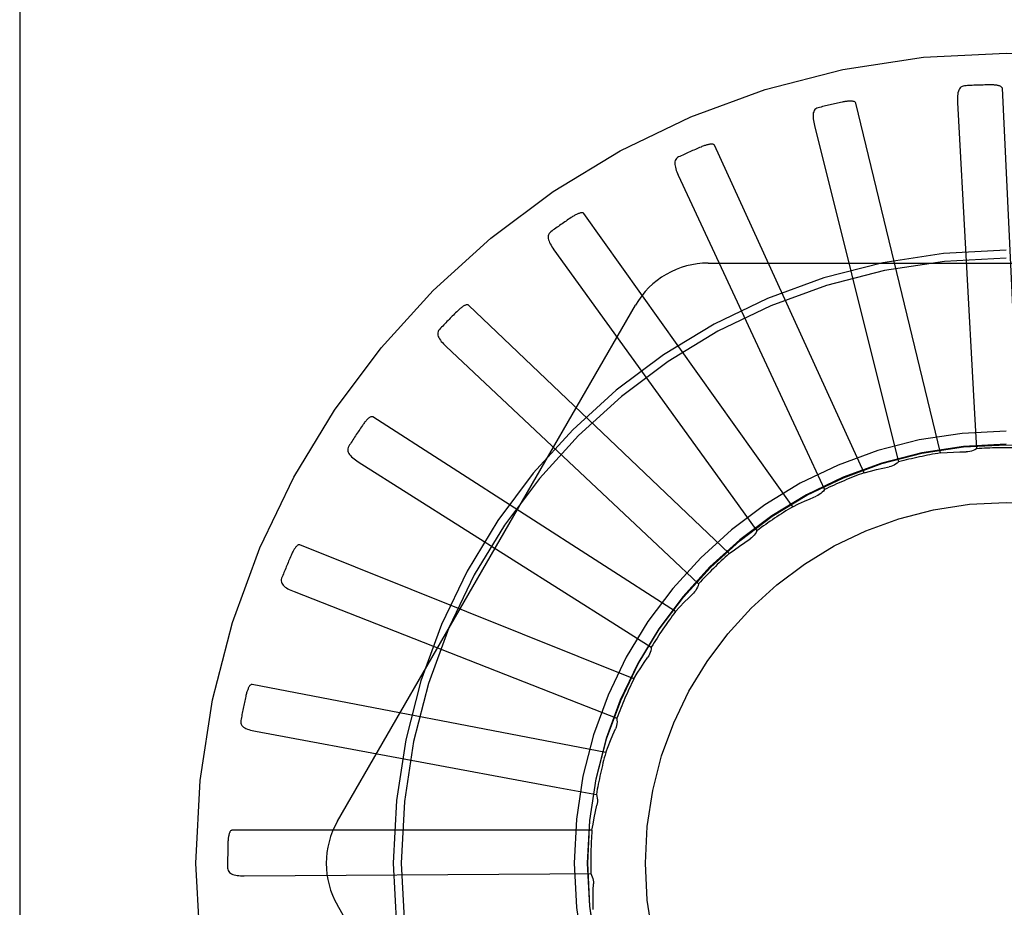
# Model space of a CAD drawing. Units: inches. Extents: x -66 to 75, y -40 to 51.
# Drawn here: x -19 to -18, y -5 to -5 of the extents above; entities that cross this region are included whole.
import ezdxf

# ---------------------------------------------------------------- set-up
doc = ezdxf.new("R2010")
doc.units = ezdxf.units.IN
doc.header["$MEASUREMENT"] = 0
for name, pattern in [('AI-Linetype-127', [11.960114, 5.980057, -5.980057]), ('AI-Linetype-129', [11.960114, 5.980057, -5.980057]), ('AI-Linetype-135', [11.960114, 5.980057, -5.980057]), ('AI-Linetype-140', [11.960114, 5.980057, -5.980057]), ('AI-Linetype-142', [11.960114, 5.980057, -5.980057]), ('AI-Linetype-158', [11.960114, 5.980057, -5.980057]), ('AI-Linetype-165', [11.960114, 5.980057, -5.980057]), ('AI-Linetype-171', [11.960114, 5.980057, -5.980057]), ('AI-Linetype-191', [11.960114, 5.980057, -5.980057]), ('AI-Linetype-192', [11.960114, 5.980057, -5.980057]), ('AI-Linetype-194', [11.960114, 5.980057, -5.980057]), ('AI-Linetype-195', [11.960114, 5.980057, -5.980057]), ('AI-Linetype-218', [11.960114, 5.980057, -5.980057]), ('AI-Linetype-235', [11.960114, 5.980057, -5.980057]), ('AI-Linetype-236', [11.960114, 5.980057, -5.980057]), ('AI-Linetype-238', [11.960114, 5.980057, -5.980057]), ('AI-Linetype-239', [11.960114, 5.980057, -5.980057]), ('AI-Linetype-250', [11.960114, 5.980057, -5.980057]), ('AI-Linetype-251', [11.960114, 5.980057, -5.980057]), ('AI-Linetype-279', [11.960114, 5.980057, -5.980057]), ('AI-Linetype-280', [11.960114, 5.980057, -5.980057]), ('AI-Linetype-291', [11.960114, 5.980057, -5.980057]), ('AI-Linetype-292', [11.960114, 5.980057, -5.980057]), ('AI-Linetype-293', [11.960114, 5.980057, -5.980057]), ('AI-Linetype-308', [11.960114, 5.980057, -5.980057]), ('AI-Linetype-330', [11.960114, 5.980057, -5.980057]), ('AI-Linetype-331', [11.960114, 5.980057, -5.980057]), ('AI-Linetype-332', [11.960114, 5.980057, -5.980057]), ('AI-Linetype-333', [11.960114, 5.980057, -5.980057]), ('AI-Linetype-339', [11.960114, 5.980057, -5.980057]), ('AI-Linetype-357', [11.960114, 5.980057, -5.980057]), ('AI-Linetype-359', [11.960114, 5.980057, -5.980057]), ('AI-Linetype-360', [11.960114, 5.980057, -5.980057]), ('AI-Linetype-361', [11.960114, 5.980057, -5.980057]), ('AI-Linetype-362', [11.960114, 5.980057, -5.980057]), ('AI-Linetype-385', [11.960114, 5.980057, -5.980057]), ('AI-Linetype-386', [11.960114, 5.980057, -5.980057]), ('AI-Linetype-387', [11.960114, 5.980057, -5.980057]), ('AI-Linetype-388', [11.960114, 5.980057, -5.980057]), ('AI-Linetype-389', [11.960114, 5.980057, -5.980057]), ('AI-Linetype-413', [11.960114, 5.980057, -5.980057]), ('AI-Linetype-421', [11.960114, 5.980057, -5.980057]), ('AI-Linetype-422', [11.960114, 5.980057, -5.980057]), ('AI-Linetype-423', [11.960114, 5.980057, -5.980057]), ('AI-Linetype-424', [11.960114, 5.980057, -5.980057]), ('AI-Linetype-426', [11.960114, 5.980057, -5.980057]), ('AI-Linetype-429', [11.960114, 5.980057, -5.980057]), ('AI-Linetype-450', [11.960114, 5.980057, -5.980057]), ('AI-Linetype-451', [11.960114, 5.980057, -5.980057]), ('AI-Linetype-466', [11.960114, 5.980057, -5.980057]), ('AI-Linetype-473', [11.960114, 5.980057, -5.980057]), ('AI-Linetype-485', [11.960114, 5.980057, -5.980057]), ('AI-Linetype-490', [11.960114, 5.980057, -5.980057]), ('AI-Linetype-513', [11.960114, 5.980057, -5.980057]), ('AI-Linetype-514', [11.960114, 5.980057, -5.980057]), ('AI-Linetype-517', [11.960114, 5.980057, -5.980057]), ('AI-Linetype-528', [11.960114, 5.980057, -5.980057]), ('AI-Linetype-536', [11.960114, 5.980057, -5.980057]), ('AI-Linetype-537', [11.960114, 5.980057, -5.980057]), ('AI-Linetype-564', [11.960114, 5.980057, -5.980057]), ('AI-Linetype-571', [11.960114, 5.980057, -5.980057]), ('AI-Linetype-572', [11.960114, 5.980057, -5.980057]), ('AI-Linetype-607', [11.960114, 5.980057, -5.980057]), ('AI-Linetype-615', [11.960114, 5.980057, -5.980057]), ('AI-Linetype-616', [11.960114, 5.980057, -5.980057]), ('AI-Linetype-654', [11.960114, 5.980057, -5.980057]), ('AI-Linetype-663', [11.960114, 5.980057, -5.980057]), ('AI-Linetype-829', [11.960114, 5.980057, -5.980057]), ('AI-Linetype-830', [11.960114, 5.980057, -5.980057]), ('AI-Linetype-832', [11.960114, 5.980057, -5.980057]), ('AI-Linetype-847', [11.960114, 5.980057, -5.980057]), ('AI-Linetype-848', [11.960114, 5.980057, -5.980057]), ('AI-Linetype-849', [11.960114, 5.980057, -5.980057]), ('AI-Linetype-850', [11.960114, 5.980057, -5.980057]), ('AI-Linetype-851', [11.960114, 5.980057, -5.980057]), ('AI-Linetype-852', [11.960114, 5.980057, -5.980057]), ('AI-Linetype-853', [11.960114, 5.980057, -5.980057]), ('AI-Linetype-854', [11.960114, 5.980057, -5.980057]), ('AI-Linetype-856', [11.960114, 5.980057, -5.980057]), ('AI-Linetype-866', [11.960114, 5.980057, -5.980057]), ('AI-Linetype-867', [11.960114, 5.980057, -5.980057]), ('AI-Linetype-868', [11.960114, 5.980057, -5.980057]), ('AI-Linetype-869', [11.960114, 5.980057, -5.980057]), ('AI-Linetype-870', [11.960114, 5.980057, -5.980057]), ('AI-Linetype-871', [11.960114, 5.980057, -5.980057]), ('AI-Linetype-872', [11.960114, 5.980057, -5.980057]), ('AI-Linetype-873', [11.960114, 5.980057, -5.980057]), ('AI-Linetype-874', [11.960114, 5.980057, -5.980057]), ('AI-Linetype-875', [11.960114, 5.980057, -5.980057]), ('AI-Linetype-876', [11.960114, 5.980057, -5.980057]), ('AI-Linetype-877', [11.960114, 5.980057, -5.980057]), ('AI-Linetype-878', [11.960114, 5.980057, -5.980057]), ('AI-Linetype-886', [11.960114, 5.980057, -5.980057]), ('AI-Linetype-904', [11.960114, 5.980057, -5.980057])]:
    doc.linetypes.add(name, pattern=pattern)
doc.layers.add('DEFAULT_2', color=7, linetype='Continuous')

# ---------------------------------------------------------------- blocks, each defined once
blk = doc.blocks.new('block 1007')
at = {"layer": 'DEFAULT_2', "color": 253, "linetype": 'AI-Linetype-127', "lineweight": 25}
blk.add_lwpolyline([(-18.68864, -4.94067), (-18.68881, -4.94071), (-18.68896, -4.94078), (-18.68909, -4.94089), (-18.68922, -4.94104), (-18.68932, -4.9412), (-18.68941, -4.94139), (-18.6895, -4.94158), (-18.68958, -4.9418), (-18.68964, -4.94202), (-18.68971, -4.94226), (-18.68977, -4.9425), (-18.68982, -4.94276), (-18.68987, -4.94302), (-18.68991, -4.94329), (-18.68994, -4.94358), (-18.68998, -4.94387), (-18.69, -4.94419), (-18.69002, -4.9445), (-18.69004, -4.9448), (-18.69005, -4.94508)], dxfattribs=at)
blk = doc.blocks.new('block 1009')
at = {"layer": 'DEFAULT_2', "color": 253, "linetype": 'AI-Linetype-129', "lineweight": 25}
blk.add_lwpolyline([(-18.43437, -4.68222), (-18.43483, -4.68231), (-18.43523, -4.68244), (-18.43559, -4.68267), (-18.4359, -4.68297), (-18.43614, -4.68331), (-18.43635, -4.6837), (-18.43651, -4.68414), (-18.43663, -4.68462), (-18.43672, -4.68513), (-18.43678, -4.68567), (-18.43682, -4.68624), (-18.43682, -4.68682), (-18.43682, -4.68743), (-18.43679, -4.68806)], dxfattribs=at)
blk = doc.blocks.new('block 1015')
at = {"layer": 'DEFAULT_2', "color": 253, "linetype": 'AI-Linetype-135', "lineweight": 25}
blk.add_lwpolyline([(-18.44267, -4.80967), (-18.44044, -4.80953), (-18.43822, -4.80942), (-18.43599, -4.80934), (-18.43378, -4.8093)], dxfattribs=at)
blk = doc.blocks.new('block 1020')
at = {"layer": 'DEFAULT_2', "color": 253, "linetype": 'AI-Linetype-140', "lineweight": 25}
blk.add_lwpolyline([(-18.68443, -4.95645), (-18.57834, -4.95572)], dxfattribs=at)
blk = doc.blocks.new('block 1022')
at = {"layer": 'DEFAULT_2', "color": 253, "linetype": 'AI-Linetype-142', "lineweight": 25}
blk.add_lwpolyline([(-18.57834, -4.95572), (-18.56408, -4.95563)], dxfattribs=at)
blk = doc.blocks.new('block 1038')
at = {"layer": 'DEFAULT_2', "color": 253, "linetype": 'AI-Linetype-158', "lineweight": 25}
blk.add_lwpolyline([(-18.56367, -4.94067), (-18.68864, -4.94067)], dxfattribs=at)
blk = doc.blocks.new('block 1045')
at = {"layer": 'DEFAULT_2', "color": 253, "linetype": 'AI-Linetype-165', "lineweight": 25}
blk.add_lwpolyline([(-18.52332, -4.74377), (-18.31643, -4.74377)], dxfattribs=at)
blk = doc.blocks.new('block 1051')
at = {"layer": 'DEFAULT_2', "color": 253, "linetype": 'AI-Linetype-171', "lineweight": 25}
blk.add_lwpolyline([(-18.68161, -4.89003), (-18.68179, -4.89003), (-18.68195, -4.89007), (-18.68211, -4.89015), (-18.68225, -4.89027), (-18.68239, -4.89041), (-18.68252, -4.89057), (-18.68264, -4.89075), (-18.68275, -4.89095), (-18.68286, -4.89115), (-18.68297, -4.89137), (-18.68307, -4.8916), (-18.68317, -4.89185), (-18.68327, -4.89209), (-18.68336, -4.89236), (-18.68345, -4.89263), (-18.68354, -4.89292), (-18.68362, -4.89322), (-18.68371, -4.89353), (-18.68378, -4.89385), (-18.68387, -4.89419)], dxfattribs=at)
blk = doc.blocks.new('block 1071')
at = {"layer": 'DEFAULT_2', "color": 253, "linetype": 'AI-Linetype-191', "lineweight": 25}
blk.add_lwpolyline([(-18.68047, -4.9063), (-18.57616, -4.92566)], dxfattribs=at)
blk = doc.blocks.new('block 1072')
at = {"layer": 'DEFAULT_2', "color": 253, "linetype": 'AI-Linetype-192', "lineweight": 25}
blk.add_lwpolyline([(-18.57616, -4.92566), (-18.56214, -4.92828)], dxfattribs=at)
blk = doc.blocks.new('block 1074')
at = {"layer": 'DEFAULT_2', "color": 253, "linetype": 'AI-Linetype-194', "lineweight": 25}
blk.add_lwpolyline([(-18.55891, -4.91367), (-18.68161, -4.89003)], dxfattribs=at)
blk = doc.blocks.new('block 1075')
at = {"layer": 'DEFAULT_2', "color": 253, "linetype": 'AI-Linetype-195', "lineweight": 25}
blk.add_lwpolyline([(-18.66513, -4.84161), (-18.66531, -4.84158), (-18.66547, -4.84158), (-18.66564, -4.84163), (-18.66581, -4.84173), (-18.66597, -4.84184), (-18.66612, -4.84199), (-18.66628, -4.84214), (-18.66643, -4.8423), (-18.66657, -4.84249), (-18.66672, -4.84268), (-18.66686, -4.84288), (-18.66701, -4.8431), (-18.66715, -4.84333), (-18.66729, -4.84357), (-18.66743, -4.84382), (-18.66757, -4.84409), (-18.66771, -4.84436), (-18.66785, -4.84465), (-18.668, -4.84496), (-18.66813, -4.84528)], dxfattribs=at)
blk = doc.blocks.new('block 1098')
at = {"layer": 'DEFAULT_2', "color": 253, "linetype": 'AI-Linetype-218', "lineweight": 25}
blk.add_lwpolyline([(-18.46921, -4.81656), (-18.46705, -4.816), (-18.46489, -4.81547), (-18.46273, -4.81497), (-18.46056, -4.81451)], dxfattribs=at)
blk = doc.blocks.new('block 1115')
at = {"layer": 'DEFAULT_2', "color": 253, "linetype": 'AI-Linetype-235', "lineweight": 25}
blk.add_lwpolyline([(-18.66709, -4.85782), (-18.56833, -4.89657)], dxfattribs=at)
blk = doc.blocks.new('block 1116')
at = {"layer": 'DEFAULT_2', "color": 253, "linetype": 'AI-Linetype-236', "lineweight": 25}
blk.add_lwpolyline([(-18.56833, -4.89657), (-18.55506, -4.90179)], dxfattribs=at)
blk = doc.blocks.new('block 1118')
at = {"layer": 'DEFAULT_2', "color": 253, "linetype": 'AI-Linetype-238', "lineweight": 25}
blk.add_lwpolyline([(-18.54912, -4.88805), (-18.66513, -4.84161)], dxfattribs=at)
blk = doc.blocks.new('block 1119')
at = {"layer": 'DEFAULT_2', "color": 253, "linetype": 'AI-Linetype-239', "lineweight": 25}
blk.add_lwpolyline([(-18.63979, -4.79719), (-18.63995, -4.79712), (-18.64012, -4.79711), (-18.64029, -4.79712), (-18.64048, -4.79717), (-18.64065, -4.79727), (-18.64084, -4.79736), (-18.64101, -4.79749), (-18.64119, -4.79762), (-18.64137, -4.79777), (-18.64155, -4.79793), (-18.64173, -4.79811), (-18.64191, -4.7983), (-18.6421, -4.7985), (-18.64228, -4.79871), (-18.64246, -4.79892), (-18.64265, -4.79915), (-18.64284, -4.79941), (-18.64303, -4.79967), (-18.64321, -4.79991), (-18.64338, -4.80016)], dxfattribs=at)
blk = doc.blocks.new('block 1130')
at = {"layer": 'DEFAULT_2', "color": 253, "linetype": 'AI-Linetype-250', "lineweight": 25}
blk.add_lwpolyline([(-18.64478, -4.81273), (-18.55514, -4.86947)], dxfattribs=at)
blk = doc.blocks.new('block 1131')
at = {"layer": 'DEFAULT_2', "color": 253, "linetype": 'AI-Linetype-251', "lineweight": 25}
blk.add_lwpolyline([(-18.55514, -4.86947), (-18.54309, -4.87712)], dxfattribs=at)
blk = doc.blocks.new('block 1159')
at = {"layer": 'DEFAULT_2', "color": 253, "linetype": 'AI-Linetype-279', "lineweight": 25}
blk.add_lwpolyline([(-18.53466, -4.86475), (-18.63979, -4.79719)], dxfattribs=at)
blk = doc.blocks.new('block 1160')
at = {"layer": 'DEFAULT_2', "color": 253, "linetype": 'AI-Linetype-280', "lineweight": 25}
blk.add_lwpolyline([(-18.6065, -4.75837), (-18.60664, -4.75827), (-18.6068, -4.75822), (-18.60698, -4.75821), (-18.60716, -4.75823), (-18.60736, -4.75827), (-18.60756, -4.75834), (-18.60775, -4.75844), (-18.60795, -4.75853), (-18.60816, -4.75864), (-18.60836, -4.75878), (-18.60857, -4.75891), (-18.60879, -4.75906), (-18.60901, -4.75922), (-18.60923, -4.75939), (-18.60945, -4.75958), (-18.60968, -4.75977), (-18.60991, -4.75997), (-18.61015, -4.76019), (-18.61039, -4.76042), (-18.61064, -4.76066)], dxfattribs=at)
blk = doc.blocks.new('block 1171')
at = {"layer": 'DEFAULT_2', "color": 253, "linetype": 'AI-Linetype-291', "lineweight": 25}
blk.add_lwpolyline([(-18.61433, -4.77269), (-18.53705, -4.84536)], dxfattribs=at)
blk = doc.blocks.new('block 1172')
at = {"layer": 'DEFAULT_2', "color": 253, "linetype": 'AI-Linetype-292', "lineweight": 25}
blk.add_lwpolyline([(-18.53705, -4.84536), (-18.52667, -4.85514)], dxfattribs=at)
blk = doc.blocks.new('block 1173')
at = {"layer": 'DEFAULT_2', "color": 253, "linetype": 'AI-Linetype-293', "lineweight": 25}
blk.add_lwpolyline([(-18.51605, -4.8446), (-18.6065, -4.75837)], dxfattribs=at)
blk = doc.blocks.new('block 1188')
at = {"layer": 'DEFAULT_2', "color": 253, "linetype": 'AI-Linetype-308', "lineweight": 25}
blk.add_lwpolyline([(-18.56646, -4.72655), (-18.56658, -4.72643), (-18.56673, -4.72635), (-18.5669, -4.7263), (-18.56709, -4.72629), (-18.56729, -4.72629), (-18.56749, -4.72633), (-18.56771, -4.72637), (-18.56792, -4.72643), (-18.56814, -4.72651), (-18.56837, -4.72659), (-18.5686, -4.72668), (-18.56884, -4.72679), (-18.56909, -4.72692), (-18.56934, -4.72704), (-18.56959, -4.72717), (-18.56984, -4.72732), (-18.57012, -4.72747), (-18.57039, -4.72765), (-18.57064, -4.72781), (-18.5709, -4.72797)], dxfattribs=at)
blk = doc.blocks.new('block 1210')
at = {"layer": 'DEFAULT_2', "color": 253, "linetype": 'AI-Linetype-330', "lineweight": 25}
blk.add_lwpolyline([(-18.57686, -4.73912), (-18.51473, -4.82511)], dxfattribs=at)
blk = doc.blocks.new('block 1211')
at = {"layer": 'DEFAULT_2', "color": 253, "linetype": 'AI-Linetype-331', "lineweight": 25}
blk.add_lwpolyline([(-18.51473, -4.82511), (-18.5064, -4.83668)], dxfattribs=at)
blk = doc.blocks.new('block 1212')
at = {"layer": 'DEFAULT_2', "color": 253, "linetype": 'AI-Linetype-332', "lineweight": 25}
blk.add_lwpolyline([(-18.49397, -4.82834), (-18.56646, -4.72655)], dxfattribs=at)
blk = doc.blocks.new('block 1213')
at = {"layer": 'DEFAULT_2', "color": 253, "linetype": 'AI-Linetype-333', "lineweight": 25}
blk.add_lwpolyline([(-18.52112, -4.70288), (-18.52123, -4.70275), (-18.52135, -4.70264), (-18.52151, -4.70256), (-18.52169, -4.7025), (-18.52189, -4.70247), (-18.52209, -4.70247), (-18.52231, -4.70247), (-18.52254, -4.70249), (-18.52277, -4.70253), (-18.52301, -4.70257), (-18.52325, -4.70261), (-18.52351, -4.70268), (-18.52377, -4.70275), (-18.52403, -4.70281), (-18.52431, -4.70291), (-18.52459, -4.70299), (-18.52489, -4.7031), (-18.52519, -4.70321), (-18.5255, -4.70334), (-18.52582, -4.70348)], dxfattribs=at)
blk = doc.blocks.new('block 1219')
at = {"layer": 'DEFAULT_2', "color": 253, "linetype": 'AI-Linetype-339', "lineweight": 25}
blk.add_lwpolyline([(-18.54857, -5.14586), (-18.65201, -4.96669)], dxfattribs=at)
blk = doc.blocks.new('block 1237')
at = {"layer": 'DEFAULT_2', "color": 253, "linetype": 'AI-Linetype-357', "lineweight": 25}
blk.add_lwpolyline([(-18.56408, -4.95563), (-18.56379, -4.95619), (-18.56356, -4.95676), (-18.56337, -4.95736), (-18.56325, -4.95798), (-18.56319, -4.95859), (-18.56318, -4.9592)], dxfattribs=at)
blk = doc.blocks.new('block 1239')
at = {"layer": 'DEFAULT_2', "color": 253, "linetype": 'AI-Linetype-359', "lineweight": 25}
blk.add_lwpolyline([(-18.53372, -4.71326), (-18.48898, -4.80946)], dxfattribs=at)
blk = doc.blocks.new('block 1240')
at = {"layer": 'DEFAULT_2', "color": 253, "linetype": 'AI-Linetype-360', "lineweight": 25}
blk.add_lwpolyline([(-18.48898, -4.80946), (-18.48298, -4.8224)], dxfattribs=at)
blk = doc.blocks.new('block 1241')
at = {"layer": 'DEFAULT_2', "color": 253, "linetype": 'AI-Linetype-361', "lineweight": 25}
blk.add_lwpolyline([(-18.46921, -4.81656), (-18.52112, -4.70288)], dxfattribs=at)
blk = doc.blocks.new('block 1242')
at = {"layer": 'DEFAULT_2', "color": 253, "linetype": 'AI-Linetype-362', "lineweight": 25}
blk.add_lwpolyline([(-18.47213, -4.68822), (-18.4722, -4.68807), (-18.4723, -4.68793), (-18.47245, -4.68783), (-18.47262, -4.68774), (-18.47281, -4.68769), (-18.473, -4.68764), (-18.47321, -4.68759), (-18.47344, -4.68758), (-18.47367, -4.68755), (-18.47392, -4.68755), (-18.47417, -4.68755), (-18.47443, -4.68757), (-18.4747, -4.68758), (-18.47498, -4.68761), (-18.47526, -4.68764), (-18.47556, -4.68768), (-18.47586, -4.68773), (-18.47618, -4.68778), (-18.47652, -4.68784), (-18.47686, -4.68792)], dxfattribs=at)
blk = doc.blocks.new('block 1265')
at = {"layer": 'DEFAULT_2', "color": 253, "linetype": 'AI-Linetype-385', "lineweight": 25}
blk.add_lwpolyline([(-18.56214, -4.92828), (-18.56196, -4.92887), (-18.56184, -4.92948), (-18.56178, -4.93011), (-18.56177, -4.93073), (-18.56182, -4.93134), (-18.56194, -4.93195)], dxfattribs=at)
blk = doc.blocks.new('block 1266')
at = {"layer": 'DEFAULT_2', "color": 253, "linetype": 'AI-Linetype-386', "lineweight": 25}
blk.add_lwpolyline([(-18.48646, -4.69603), (-18.46073, -4.79896)], dxfattribs=at)
blk = doc.blocks.new('block 1267')
at = {"layer": 'DEFAULT_2', "color": 253, "linetype": 'AI-Linetype-387', "lineweight": 25}
blk.add_lwpolyline([(-18.46073, -4.79896), (-18.4573, -4.8128)], dxfattribs=at)
blk = doc.blocks.new('block 1268')
at = {"layer": 'DEFAULT_2', "color": 253, "linetype": 'AI-Linetype-388', "lineweight": 25}
blk.add_lwpolyline([(-18.44267, -4.80967), (-18.47213, -4.68822)], dxfattribs=at)
blk = doc.blocks.new('block 1269')
at = {"layer": 'DEFAULT_2', "color": 253, "linetype": 'AI-Linetype-389', "lineweight": 25}
blk.add_lwpolyline([(-18.69013, -4.95375), (-18.69009, -4.95421), (-18.68996, -4.95463), (-18.68975, -4.955), (-18.68947, -4.95531), (-18.68914, -4.95558), (-18.68876, -4.9558), (-18.68833, -4.95597), (-18.68785, -4.95612), (-18.68735, -4.95623), (-18.68681, -4.95633), (-18.68625, -4.95638), (-18.68566, -4.95642), (-18.68505, -4.95645), (-18.68443, -4.95645)], dxfattribs=at)
blk = doc.blocks.new('block 1293')
at = {"layer": 'DEFAULT_2', "color": 253, "linetype": 'AI-Linetype-413', "lineweight": 25}
blk.add_lwpolyline([(-18.42124, -4.68311), (-18.42128, -4.68294), (-18.42136, -4.68278), (-18.42148, -4.68266), (-18.42163, -4.68255), (-18.4218, -4.68244), (-18.42199, -4.68236), (-18.42219, -4.68228), (-18.4224, -4.68221), (-18.42263, -4.68216), (-18.42287, -4.6821), (-18.42312, -4.68206), (-18.42338, -4.68202), (-18.42365, -4.68199), (-18.42392, -4.68197), (-18.42421, -4.68194), (-18.42451, -4.68193), (-18.42482, -4.68191), (-18.42514, -4.6819), (-18.42544, -4.6819), (-18.42574, -4.6819)], dxfattribs=at)
blk = doc.blocks.new('block 1301')
at = {"layer": 'DEFAULT_2', "color": 253, "linetype": 'AI-Linetype-421', "lineweight": 25}
blk.add_lwpolyline([(-18.55506, -4.90179), (-18.555, -4.90241), (-18.55499, -4.90302), (-18.55505, -4.90365), (-18.55516, -4.90427), (-18.55533, -4.90485), (-18.55556, -4.90544)], dxfattribs=at)
blk = doc.blocks.new('block 1302')
at = {"layer": 'DEFAULT_2', "color": 253, "linetype": 'AI-Linetype-422', "lineweight": 25}
blk.add_lwpolyline([(-18.43679, -4.68806), (-18.43102, -4.794)], dxfattribs=at)
blk = doc.blocks.new('block 1303')
at = {"layer": 'DEFAULT_2', "color": 253, "linetype": 'AI-Linetype-423', "lineweight": 25}
blk.add_lwpolyline([(-18.43102, -4.794), (-18.43026, -4.80823)], dxfattribs=at)
blk = doc.blocks.new('block 1304')
at = {"layer": 'DEFAULT_2', "color": 253, "linetype": 'AI-Linetype-424', "lineweight": 25}
blk.add_lwpolyline([(-18.4153, -4.80793), (-18.42124, -4.68311)], dxfattribs=at)
blk = doc.blocks.new('block 1306')
at = {"layer": 'DEFAULT_2', "color": 253, "linetype": 'AI-Linetype-426', "lineweight": 25}
blk.add_lwpolyline([(-18.56323, -4.9681), (-18.56327, -4.96587), (-18.56327, -4.96365), (-18.56325, -4.96143), (-18.56318, -4.9592)], dxfattribs=at)
blk = doc.blocks.new('block 1309')
at = {"layer": 'DEFAULT_2', "color": 253, "linetype": 'AI-Linetype-429', "lineweight": 25}
blk.add_lwpolyline([(-18.76232, 0.04789), (-18.76232, -9.84199)], dxfattribs=at)
blk = doc.blocks.new('block 1330')
at = {"layer": 'DEFAULT_2', "color": 253, "linetype": 'AI-Linetype-450', "lineweight": 25}
blk.add_lwpolyline([(-18.68556, -4.90257), (-18.6856, -4.90304), (-18.68556, -4.90347), (-18.68542, -4.90386), (-18.68521, -4.90423), (-18.68494, -4.90455), (-18.6846, -4.90484), (-18.68421, -4.9051), (-18.68377, -4.90534), (-18.6833, -4.90554), (-18.68278, -4.90572), (-18.68224, -4.9059), (-18.68167, -4.90605), (-18.68108, -4.90618), (-18.68047, -4.9063)], dxfattribs=at)
blk = doc.blocks.new('block 1331')
at = {"layer": 'DEFAULT_2', "color": 253, "linetype": 'AI-Linetype-451', "lineweight": 25}
blk.add_lwpolyline([(-18.54309, -4.87712), (-18.54315, -4.87773), (-18.54326, -4.87834), (-18.54344, -4.87895), (-18.54366, -4.87953), (-18.54394, -4.88007), (-18.54427, -4.8806)], dxfattribs=at)
blk = doc.blocks.new('block 1346')
at = {"layer": 'DEFAULT_2', "color": 253, "linetype": 'AI-Linetype-466', "lineweight": 25}
blk.add_lwpolyline([(-18.56367, -4.94067), (-18.56329, -4.93849), (-18.56287, -4.93631), (-18.56242, -4.93412), (-18.56194, -4.93195)], dxfattribs=at)
blk = doc.blocks.new('block 1353')
at = {"layer": 'DEFAULT_2', "color": 253, "linetype": 'AI-Linetype-473', "lineweight": 25}
blk.add_lwpolyline([(-18.67139, -4.85319), (-18.67151, -4.85364), (-18.67155, -4.85406), (-18.6715, -4.85448), (-18.67135, -4.85489), (-18.67114, -4.85525), (-18.67087, -4.85559), (-18.67054, -4.85593), (-18.67015, -4.85624), (-18.66972, -4.85653), (-18.66925, -4.85681), (-18.66876, -4.85707), (-18.66823, -4.85733), (-18.66767, -4.85757), (-18.66709, -4.85782)], dxfattribs=at)
blk = doc.blocks.new('block 1365')
at = {"layer": 'DEFAULT_2', "color": 253, "linetype": 'AI-Linetype-485', "lineweight": 25}
blk.add_lwpolyline([(-18.52667, -4.85514), (-18.52685, -4.85575), (-18.52707, -4.85632), (-18.52736, -4.85688), (-18.52768, -4.85741), (-18.52806, -4.8579), (-18.52849, -4.85834)], dxfattribs=at)
blk = doc.blocks.new('block 1370')
at = {"layer": 'DEFAULT_2', "color": 253, "linetype": 'AI-Linetype-490', "lineweight": 25}
blk.add_lwpolyline([(-18.55891, -4.91367), (-18.55811, -4.91159), (-18.55729, -4.90952), (-18.55644, -4.90747), (-18.55556, -4.90544)], dxfattribs=at)
blk = doc.blocks.new('block 1393')
at = {"layer": 'DEFAULT_2', "color": 253, "linetype": 'AI-Linetype-513', "lineweight": 25}
blk.add_lwpolyline([(-18.64812, -4.80737), (-18.64833, -4.80779), (-18.64844, -4.8082), (-18.64846, -4.80862), (-18.64841, -4.80904), (-18.64827, -4.80945), (-18.64807, -4.80984), (-18.64781, -4.81022), (-18.64749, -4.8106), (-18.64712, -4.81097), (-18.64671, -4.81133), (-18.64627, -4.81169), (-18.6458, -4.81204), (-18.6453, -4.81239), (-18.64478, -4.81273)], dxfattribs=at)
blk = doc.blocks.new('block 1394')
at = {"layer": 'DEFAULT_2', "color": 253, "linetype": 'AI-Linetype-514', "lineweight": 25}
blk.add_lwpolyline([(-18.5064, -4.83668), (-18.50667, -4.83724), (-18.50701, -4.83777), (-18.50739, -4.83826), (-18.50782, -4.83872), (-18.50828, -4.83912), (-18.50878, -4.83949)], dxfattribs=at)
blk = doc.blocks.new('block 1397')
at = {"layer": 'DEFAULT_2', "color": 253, "linetype": 'AI-Linetype-517', "lineweight": 25}
blk.add_lwpolyline([(-18.65201, -4.93753), (-18.54857, -4.75836)], dxfattribs=at)
blk = doc.blocks.new('block 1408')
at = {"layer": 'DEFAULT_2', "color": 253, "linetype": 'AI-Linetype-528', "lineweight": 25}
blk.add_lwpolyline([(-18.54912, -4.88805), (-18.54795, -4.88616), (-18.54675, -4.88429), (-18.54552, -4.88243), (-18.54427, -4.8806)], dxfattribs=at)
blk = doc.blocks.new('block 1416')
at = {"layer": 'DEFAULT_2', "color": 253, "linetype": 'AI-Linetype-536', "lineweight": 25}
blk.add_lwpolyline([(-18.6166, -4.76679), (-18.61689, -4.76716), (-18.61708, -4.76755), (-18.61718, -4.76796), (-18.6172, -4.76838), (-18.61715, -4.7688), (-18.61702, -4.76922), (-18.61683, -4.76965), (-18.61659, -4.77009), (-18.6163, -4.77052), (-18.61597, -4.77096), (-18.6156, -4.77138), (-18.61521, -4.77181), (-18.61479, -4.77224), (-18.61433, -4.77269)], dxfattribs=at)
blk = doc.blocks.new('block 1417')
at = {"layer": 'DEFAULT_2', "color": 253, "linetype": 'AI-Linetype-537', "lineweight": 25}
blk.add_lwpolyline([(-18.48298, -4.8224), (-18.48337, -4.82289), (-18.48379, -4.82334), (-18.48427, -4.82376), (-18.48477, -4.82412), (-18.4853, -4.82444), (-18.48586, -4.82469)], dxfattribs=at)
blk = doc.blocks.new('block 1444')
at = {"layer": 'DEFAULT_2', "color": 253, "linetype": 'AI-Linetype-564', "lineweight": 25}
blk.add_lwpolyline([(-18.53466, -4.86475), (-18.53315, -4.86312), (-18.53162, -4.8615), (-18.53006, -4.85992), (-18.52849, -4.85834)], dxfattribs=at)
blk = doc.blocks.new('block 1451')
at = {"layer": 'DEFAULT_2', "color": 253, "linetype": 'AI-Linetype-571', "lineweight": 25}
blk.add_lwpolyline([(-18.57798, -4.73291), (-18.57833, -4.73322), (-18.57859, -4.73356), (-18.57876, -4.73394), (-18.57886, -4.73435), (-18.57889, -4.73478), (-18.57884, -4.73522), (-18.57874, -4.73568), (-18.57859, -4.73614), (-18.57838, -4.73663), (-18.57814, -4.73711), (-18.57786, -4.7376), (-18.57756, -4.7381), (-18.57722, -4.73861), (-18.57686, -4.73912)], dxfattribs=at)
blk = doc.blocks.new('block 1452')
at = {"layer": 'DEFAULT_2', "color": 253, "linetype": 'AI-Linetype-572', "lineweight": 25}
blk.add_lwpolyline([(-18.4573, -4.8128), (-18.45776, -4.81321), (-18.45827, -4.81357), (-18.45881, -4.81388), (-18.45938, -4.81415), (-18.45995, -4.81436), (-18.46056, -4.81451)], dxfattribs=at)
blk = doc.blocks.new('block 1487')
at = {"layer": 'DEFAULT_2', "color": 253, "linetype": 'AI-Linetype-607', "lineweight": 25}
blk.add_lwpolyline([(-18.51605, -4.8446), (-18.51426, -4.84329), (-18.51245, -4.84199), (-18.51063, -4.84073), (-18.50878, -4.83949)], dxfattribs=at)
blk = doc.blocks.new('block 1495')
at = {"layer": 'DEFAULT_2', "color": 253, "linetype": 'AI-Linetype-615', "lineweight": 25}
blk.add_lwpolyline([(-18.53364, -4.70695), (-18.53404, -4.70718), (-18.53436, -4.70747), (-18.53461, -4.70782), (-18.53478, -4.7082), (-18.53488, -4.7086), (-18.53493, -4.70905), (-18.53491, -4.70951), (-18.53484, -4.71002), (-18.53474, -4.71052), (-18.53459, -4.71105), (-18.53441, -4.71159), (-18.53421, -4.71213), (-18.53398, -4.71269), (-18.53372, -4.71326)], dxfattribs=at)
blk = doc.blocks.new('block 1496')
at = {"layer": 'DEFAULT_2', "color": 253, "linetype": 'AI-Linetype-616', "lineweight": 25}
blk.add_lwpolyline([(-18.43026, -4.80823), (-18.43079, -4.80855), (-18.43136, -4.80881), (-18.43195, -4.80901), (-18.43255, -4.80916), (-18.43316, -4.80926), (-18.43378, -4.8093)], dxfattribs=at)
blk = doc.blocks.new('block 1534')
at = {"layer": 'DEFAULT_2', "color": 253, "linetype": 'AI-Linetype-654', "lineweight": 25}
blk.add_lwpolyline([(-18.49397, -4.82834), (-18.49196, -4.82739), (-18.48994, -4.82646), (-18.4879, -4.82556), (-18.48586, -4.82469)], dxfattribs=at)
blk = doc.blocks.new('block 1543')
at = {"layer": 'DEFAULT_2', "color": 253, "linetype": 'AI-Linetype-663', "lineweight": 25}
blk.add_lwpolyline([(-18.48518, -4.68985), (-18.48562, -4.69001), (-18.48599, -4.69023), (-18.4863, -4.69051), (-18.48655, -4.69086), (-18.48672, -4.69124), (-18.48685, -4.69166), (-18.48692, -4.69213), (-18.48695, -4.69263), (-18.48694, -4.69314), (-18.4869, -4.69368), (-18.48682, -4.69425), (-18.48672, -4.69482), (-18.4866, -4.69542), (-18.48646, -4.69603)], dxfattribs=at)
blk = doc.blocks.new('block 1709')
at = {"layer": 'DEFAULT_2', "color": 253, "linetype": 'AI-Linetype-829', "lineweight": 25}
blk.add_open_spline([(-18.52332, -4.74377), (-18.53373, -4.74377), (-18.54336, -4.74934), (-18.54857, -4.75836)], degree=3, dxfattribs=at)
blk = doc.blocks.new('block 1710')
at = {"layer": 'DEFAULT_2', "color": 253, "linetype": 'AI-Linetype-830', "lineweight": 25}
blk.add_open_spline([(-18.65201, -4.93753), (-18.65723, -4.94655), (-18.65723, -4.95767), (-18.65201, -4.96669)], degree=3, dxfattribs=at)
blk = doc.blocks.new('block 1712')
at = {"layer": 'DEFAULT_2', "color": 253, "linetype": 'AI-Linetype-832', "lineweight": 25}
blk.add_open_spline([(-18.13862, -4.95211), (-18.13862, -4.79678), (-18.26454, -4.67086), (-18.41987, -4.67086), (-18.5752, -4.67086), (-18.70112, -4.79678), (-18.70112, -4.95211), (-18.70112, -5.10744), (-18.5752, -5.23336), (-18.41987, -5.23336), (-18.26454, -5.23336), (-18.13862, -5.10744), (-18.13862, -4.95211), (-18.13862, -4.95211), (-18.13862, -4.95211), (-18.13862, -4.95211)], degree=3, knots=[0, 0, 0, 0, 1, 1, 1, 2, 2, 2, 3, 3, 3, 4, 4, 4, 5, 5, 5, 5], dxfattribs=at)
blk = doc.blocks.new('block 1727')
at = {"layer": 'DEFAULT_2', "color": 253, "linetype": 'AI-Linetype-847', "lineweight": 25}
blk.add_open_spline([(-18.42574, -4.6819), (-18.42862, -4.68197), (-18.4315, -4.68207), (-18.43437, -4.68222)], degree=3, dxfattribs=at)
blk = doc.blocks.new('block 1728')
at = {"layer": 'DEFAULT_2', "color": 253, "linetype": 'AI-Linetype-848', "lineweight": 25}
blk.add_open_spline([(-18.47686, -4.68792), (-18.47964, -4.68852), (-18.48242, -4.68917), (-18.48518, -4.68985)], degree=3, dxfattribs=at)
blk = doc.blocks.new('block 1729')
at = {"layer": 'DEFAULT_2', "color": 253, "linetype": 'AI-Linetype-849', "lineweight": 25}
blk.add_open_spline([(-18.52582, -4.70348), (-18.52845, -4.70459), (-18.53105, -4.70576), (-18.53364, -4.70695)], degree=3, dxfattribs=at)
blk = doc.blocks.new('block 1730')
at = {"layer": 'DEFAULT_2', "color": 253, "linetype": 'AI-Linetype-850', "lineweight": 25}
blk.add_open_spline([(-18.5709, -4.72797), (-18.57328, -4.72957), (-18.57564, -4.73123), (-18.57798, -4.73291)], degree=3, dxfattribs=at)
blk = doc.blocks.new('block 1731')
at = {"layer": 'DEFAULT_2', "color": 253, "linetype": 'AI-Linetype-851', "lineweight": 25}
blk.add_open_spline([(-18.61064, -4.76066), (-18.61266, -4.76268), (-18.61465, -4.76472), (-18.6166, -4.76679)], degree=3, dxfattribs=at)
blk = doc.blocks.new('block 1732')
at = {"layer": 'DEFAULT_2', "color": 253, "linetype": 'AI-Linetype-852', "lineweight": 25}
blk.add_open_spline([(-18.64338, -4.80016), (-18.64499, -4.80253), (-18.64658, -4.80495), (-18.64812, -4.80737)], degree=3, dxfattribs=at)
blk = doc.blocks.new('block 1733')
at = {"layer": 'DEFAULT_2', "color": 253, "linetype": 'AI-Linetype-853', "lineweight": 25}
blk.add_open_spline([(-18.66813, -4.84528), (-18.66926, -4.8479), (-18.67034, -4.85053), (-18.67139, -4.85319)], degree=3, dxfattribs=at)
blk = doc.blocks.new('block 1734')
at = {"layer": 'DEFAULT_2', "color": 253, "linetype": 'AI-Linetype-854', "lineweight": 25}
blk.add_open_spline([(-18.68387, -4.89419), (-18.68448, -4.89699), (-18.68504, -4.89978), (-18.68556, -4.90257)], degree=3, dxfattribs=at)
blk = doc.blocks.new('block 1736')
at = {"layer": 'DEFAULT_2', "color": 253, "linetype": 'AI-Linetype-856', "lineweight": 25}
blk.add_open_spline([(-18.69005, -4.94508), (-18.69012, -4.94797), (-18.69015, -4.95086), (-18.69013, -4.95375)], degree=3, dxfattribs=at)
blk = doc.blocks.new('block 1746')
at = {"layer": 'DEFAULT_2', "color": 253, "linetype": 'AI-Linetype-866', "lineweight": 25}
blk.add_open_spline([(-18.41987, -4.73931), (-18.53739, -4.73931), (-18.63266, -4.83458), (-18.63266, -4.95211), (-18.63266, -5.06963), (-18.53739, -5.1649), (-18.41987, -5.1649)], degree=3, knots=[0, 0, 0, 0, 1, 1, 1, 2, 2, 2, 2], dxfattribs=at)
blk = doc.blocks.new('block 1747')
at = {"layer": 'DEFAULT_2', "color": 253, "linetype": 'AI-Linetype-867', "lineweight": 25}
blk.add_open_spline([(-18.41987, -4.74211), (-18.53585, -4.74211), (-18.62987, -4.83613), (-18.62987, -4.95211), (-18.62987, -5.06809), (-18.53585, -5.16211), (-18.41987, -5.16211)], degree=3, knots=[0, 0, 0, 0, 1, 1, 1, 2, 2, 2, 2], dxfattribs=at)
blk = doc.blocks.new('block 1748')
at = {"layer": 'DEFAULT_2', "color": 253, "linetype": 'AI-Linetype-868', "lineweight": 25}
blk.add_open_spline([(-18.41987, -4.80211), (-18.50271, -4.80211), (-18.56987, -4.86926), (-18.56987, -4.95211), (-18.56987, -5.03495), (-18.50271, -5.10211), (-18.41987, -5.10211)], degree=3, knots=[0, 0, 0, 0, 1, 1, 1, 2, 2, 2, 2], dxfattribs=at)
blk = doc.blocks.new('block 1749')
at = {"layer": 'DEFAULT_2', "color": 253, "linetype": 'AI-Linetype-869', "lineweight": 25}
blk.add_open_spline([(-18.41987, -4.80665), (-18.5002, -4.80665), (-18.56533, -4.87177), (-18.56533, -4.95211), (-18.56533, -5.03244), (-18.5002, -5.09757), (-18.41987, -5.09757)], degree=3, knots=[0, 0, 0, 0, 1, 1, 1, 2, 2, 2, 2], dxfattribs=at)
blk = doc.blocks.new('block 1750')
at = {"layer": 'DEFAULT_2', "color": 253, "linetype": 'AI-Linetype-870', "lineweight": 25}
blk.add_open_spline([(-18.27462, -4.95211), (-18.27462, -4.87189), (-18.33965, -4.80686), (-18.41987, -4.80686), (-18.50009, -4.80686), (-18.56512, -4.87189), (-18.56512, -4.95211), (-18.56512, -5.03234), (-18.50009, -5.09736), (-18.41987, -5.09736), (-18.33965, -5.09736), (-18.27462, -5.03234), (-18.27462, -4.95211), (-18.27462, -4.95211), (-18.27462, -4.95211), (-18.27462, -4.95211)], degree=3, knots=[0, 0, 0, 0, 1, 1, 1, 2, 2, 2, 3, 3, 3, 4, 4, 4, 5, 5, 5, 5], dxfattribs=at)
blk = doc.blocks.new('block 1751')
at = {"layer": 'DEFAULT_2', "color": 253, "linetype": 'AI-Linetype-871', "lineweight": 25}
blk.add_open_spline([(-18.55891, -4.91367), (-18.56023, -4.91848), (-18.56132, -4.92337), (-18.56214, -4.92828)], degree=3, dxfattribs=at)
blk = doc.blocks.new('block 1752')
at = {"layer": 'DEFAULT_2', "color": 253, "linetype": 'AI-Linetype-872', "lineweight": 25}
blk.add_open_spline([(-18.54912, -4.88805), (-18.55134, -4.89252), (-18.55332, -4.89711), (-18.55506, -4.90179)], degree=3, dxfattribs=at)
blk = doc.blocks.new('block 1753')
at = {"layer": 'DEFAULT_2', "color": 253, "linetype": 'AI-Linetype-873', "lineweight": 25}
blk.add_open_spline([(-18.53466, -4.86475), (-18.53769, -4.86872), (-18.5405, -4.87284), (-18.54309, -4.87712)], degree=3, dxfattribs=at)
blk = doc.blocks.new('block 1754')
at = {"layer": 'DEFAULT_2', "color": 253, "linetype": 'AI-Linetype-874', "lineweight": 25}
blk.add_open_spline([(-18.51605, -4.8446), (-18.51978, -4.84793), (-18.52332, -4.85145), (-18.52667, -4.85514)], degree=3, dxfattribs=at)
blk = doc.blocks.new('block 1755')
at = {"layer": 'DEFAULT_2', "color": 253, "linetype": 'AI-Linetype-875', "lineweight": 25}
blk.add_open_spline([(-18.49397, -4.82834), (-18.49825, -4.83091), (-18.5024, -4.8337), (-18.5064, -4.83668)], degree=3, dxfattribs=at)
blk = doc.blocks.new('block 1756')
at = {"layer": 'DEFAULT_2', "color": 253, "linetype": 'AI-Linetype-876', "lineweight": 25}
blk.add_open_spline([(-18.46921, -4.81656), (-18.4739, -4.81826), (-18.4785, -4.82022), (-18.48298, -4.8224)], degree=3, dxfattribs=at)
blk = doc.blocks.new('block 1757')
at = {"layer": 'DEFAULT_2', "color": 253, "linetype": 'AI-Linetype-877', "lineweight": 25}
blk.add_open_spline([(-18.44267, -4.80967), (-18.44759, -4.81047), (-18.45247, -4.81151), (-18.4573, -4.8128)], degree=3, dxfattribs=at)
blk = doc.blocks.new('block 1758')
at = {"layer": 'DEFAULT_2', "color": 253, "linetype": 'AI-Linetype-878', "lineweight": 25}
blk.add_open_spline([(-18.4153, -4.80793), (-18.42029, -4.80778), (-18.42528, -4.80787), (-18.43026, -4.80823)], degree=3, dxfattribs=at)
blk = doc.blocks.new('block 1766')
at = {"layer": 'DEFAULT_2', "color": 253, "linetype": 'AI-Linetype-886', "lineweight": 25}
blk.add_open_spline([(-18.56367, -4.94067), (-18.56406, -4.94565), (-18.5642, -4.95064), (-18.56408, -4.95563)], degree=3, dxfattribs=at)
blk = doc.blocks.new('block 1784')
at = {"layer": 'DEFAULT_2', "color": 253, "linetype": 'AI-Linetype-904', "lineweight": 25}
blk.add_open_spline([(-18.29462, -4.95211), (-18.29462, -4.88293), (-18.35069, -4.82686), (-18.41987, -4.82686), (-18.48904, -4.82686), (-18.54512, -4.88293), (-18.54512, -4.95211), (-18.54512, -5.02128), (-18.48904, -5.07737), (-18.41987, -5.07737), (-18.35069, -5.07737), (-18.29462, -5.02128), (-18.29462, -4.95211), (-18.29462, -4.95211), (-18.29462, -4.95211), (-18.29462, -4.95211)], degree=3, knots=[0, 0, 0, 0, 1, 1, 1, 2, 2, 2, 3, 3, 3, 4, 4, 4, 5, 5, 5, 5], dxfattribs=at)

msp = doc.modelspace()

# ---------------------------------------------------------------- block references
at = {"layer": 'DEFAULT_2'}
for name in ['block 1309', 'block 1712', 'block 1727', 'block 1293', 'block 1009', 'block 1304', 'block 1728', 'block 1242', 'block 1268', 'block 1302', 'block 1543', 'block 1266', 'block 1213', 'block 1729', 'block 1241', 'block 1495', 'block 1239', 'block 1188', 'block 1730', 'block 1212', 'block 1451', 'block 1746', 'block 1210', 'block 1747', 'block 1709', 'block 1045', 'block 1397', 'block 1731', 'block 1160', 'block 1173', 'block 1416', 'block 1171', 'block 1303', 'block 1119', 'block 1159', 'block 1732', 'block 1267', 'block 1748', 'block 1393', 'block 1749', 'block 1750', 'block 1496', 'block 1758', 'block 1240', 'block 1757', 'block 1015', 'block 1130', 'block 1098', 'block 1452', 'block 1756', 'block 1211', 'block 1534', 'block 1417', 'block 1784', 'block 1755', 'block 1394', 'block 1075', 'block 1118', 'block 1487', 'block 1733', 'block 1172', 'block 1754', 'block 1353', 'block 1365', 'block 1115', 'block 1444', 'block 1753', 'block 1131', 'block 1331', 'block 1408', 'block 1051', 'block 1074', 'block 1752', 'block 1734', 'block 1116', 'block 1330', 'block 1301', 'block 1071', 'block 1370', 'block 1751', 'block 1072', 'block 1265', 'block 1346', 'block 1710', 'block 1007', 'block 1038', 'block 1766', 'block 1736', 'block 1269', 'block 1020', 'block 1022', 'block 1237', 'block 1306', 'block 1219']:
    msp.add_blockref(name, (0, 0), dxfattribs=at)

doc.saveas('drawing.dxf')
